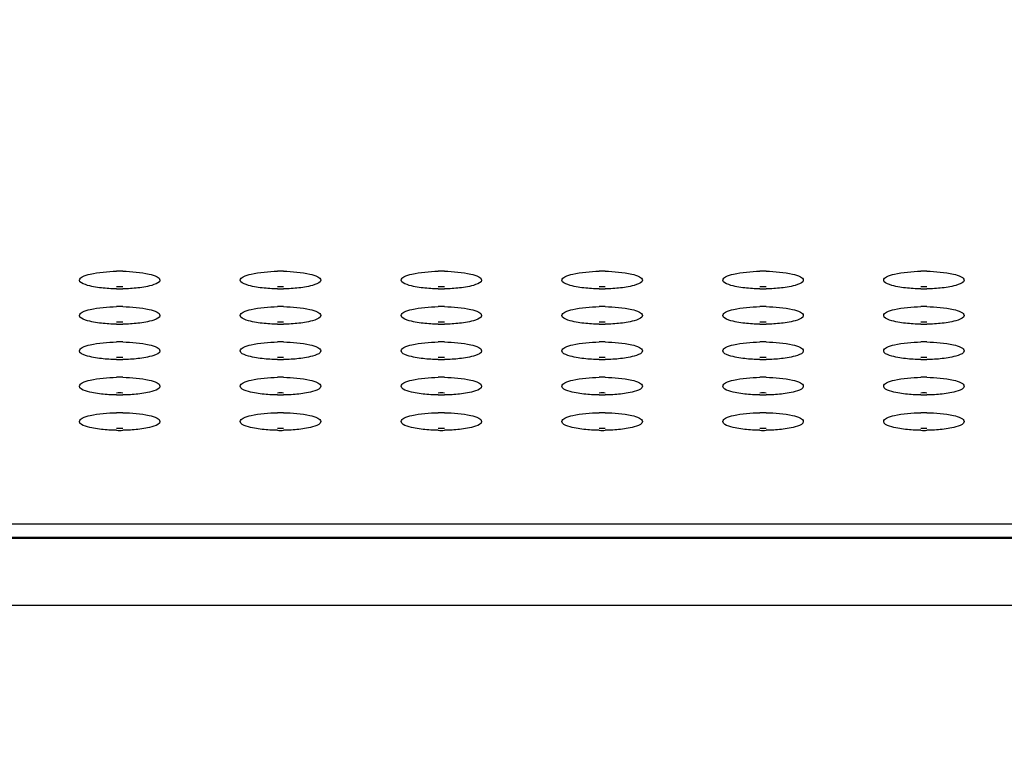
# Model space of a CAD drawing. Units: millimetres. Extents: x 0 to 420, y 0 to 297.
# Drawn here: x 153 to 161, y 113 to 118 of the extents above; entities that cross this region are included whole.
import ezdxf

# ---------------------------------------------------------------- set-up
doc = ezdxf.new("R2010")
doc.units = ezdxf.units.MM
doc.header["$LTSCALE"] = 23.1
doc.layers.get('0').update_dxf_attribs({"linetype": 'CONTINUOUS'})
doc.styles.get("Standard").update_dxf_attribs({"font": 'txt', "width": 0.85})
doc.dimstyles.new('DIMSTYLE_7', dxfattribs={"dimtxt": 3.5, "dimasz": 3.5, "dimexe": 1, "dimexo": 0.5, "dimgap": 0.875, "dimtad": 1, "dimlfac": 6.666667, "dimdsep": 46, "dimtxsty": 'STANDARD', "dimblk": '_FILLED', "dimblk1": '_FILLED', "dimblk2": '_FILLED', "dimcen": 0.09, "dimadec": 0, "dimazin": 0, "dimtp": 1.2, "dimtm": 1.2, "dimtfac": 1, "dimtofl": 0, "dimtmove": 0, "dimatfit": 3, "dimldrblk": '_FILLED', "dimfxl": 1, "dimtolj": 1, "dimarcsym": 0})

# ---------------------------------------------------------------- blocks, each defined once
blk = doc.blocks.new('_FILLED')
at = {"color": 0, "linetype": 'BYBLOCK'}
blk.add_solid([(0, 0), (-1, 0.1429), (-1, -0.1429)], dxfattribs=at)
blk = doc.blocks.new('*D9')
at = {"color": 2, "linetype": 'CONTINUOUS'}
for p, q in [((40.4918, 82.9516), (40.4918, 134.8018)), ((196.7918, 85.1393), (196.7918, 134.8018)), ((40.4918, 133.8018), (118.6418, 133.8018)), ((196.7918, 133.8018), (118.6418, 133.8018))]:
    blk.add_line(p, q, dxfattribs=at)
at = {"color": 2, "linetype": 'CONTINUOUS', "xscale": 3.5, "yscale": 3.5, "zscale": 3.5, "rotation": 180}
blk.add_blockref('_FILLED', (40.4918, 133.8018), dxfattribs=at)
at = {"color": 2, "linetype": 'CONTINUOUS', "xscale": 3.5, "yscale": 3.5, "zscale": 3.5}
blk.add_blockref('_FILLED', (196.7918, 133.8018), dxfattribs=at)

msp = doc.modelspace()

# ---------------------------------------------------------------- linework, layer by layer
at = {"color": 9, "linetype": 'CONTINUOUS'}
for p, q in [((182.4532, 114.7368), (55.1303, 114.7368)), ((55.2154, 114.6313), (182.3681, 114.6313)), ((54.8106, 114.132), (182.773, 114.132))]:
    msp.add_line(p, q, dxfattribs=at)
at = {"color": 7, "linetype": 'CONTINUOUS'}
msp.add_line((55.2275, 114.6386), (182.356, 114.6386), dxfattribs=at)
for centre, start, end in [((154.1918, 115.2527), 89.04851, 90.95149), ((155.3918, 115.2527), 89.04851, 90.95149), ((156.5918, 115.2527), 89.04851, 90.95149), ((157.7918, 115.2527), 89.04851, 90.95149), ((158.9918, 115.2527), 89.04851, 90.95149), ((160.1918, 115.2527), 89.04851, 90.95149), ((154.1918, 115.1356), 89.04851, 90.95149), ((155.3918, 115.1356), 89.04851, 90.95149), ((156.5918, 115.1356), 89.04851, 90.95149), ((157.7918, 115.1356), 89.04851, 90.95149), ((158.9918, 115.1356), 89.04851, 90.95149), ((160.1918, 115.1356), 89.04851, 90.95149), ((154.1918, 117.8616), 269.04851, 270.95149), ((155.3918, 117.8616), 269.04851, 270.95149), ((156.5918, 117.8616), 269.04851, 270.95149), ((157.7918, 117.8616), 269.04851, 270.95149), ((158.9918, 117.8616), 269.04851, 270.95149), ((160.1918, 117.8616), 269.04851, 270.95149), ((154.1918, 114.9889), 89.04851, 90.95149), ((155.3918, 114.9889), 89.04851, 90.95149), ((156.5918, 114.9889), 89.04851, 90.95149), ((157.7918, 114.9889), 89.04851, 90.95149), ((158.9918, 114.9889), 89.04851, 90.95149), ((160.1918, 114.9889), 89.04851, 90.95149), ((154.1918, 114.8718), 89.04851, 90.95149), ((154.1918, 117.5978), 269.04851, 270.95149), ((155.3918, 114.8718), 89.04851, 90.95149), ((155.3918, 117.5978), 269.04851, 270.95149), ((156.5918, 114.8718), 89.04851, 90.95149), ((156.5918, 117.5978), 269.04851, 270.95149), ((157.7918, 114.8718), 89.04851, 90.95149), ((157.7918, 117.5978), 269.04851, 270.95149), ((158.9918, 114.8718), 89.04851, 90.95149), ((158.9918, 117.5978), 269.04851, 270.95149), ((160.1918, 114.8718), 89.04851, 90.95149), ((160.1918, 117.5978), 269.04851, 270.95149), ((154.1918, 114.725), 89.04851, 90.95149), ((155.3918, 114.725), 89.04851, 90.95149), ((156.5918, 114.725), 89.04851, 90.95149), ((157.7918, 114.725), 89.04851, 90.95149), ((158.9918, 114.725), 89.04851, 90.95149), ((160.1918, 114.725), 89.04851, 90.95149), ((154.1918, 114.608), 89.04851, 90.95149), ((154.1918, 117.334), 269.04851, 270.95149), ((155.3918, 114.608), 89.04851, 90.95149), ((155.3918, 117.334), 269.04851, 270.95149), ((156.5918, 114.608), 89.04851, 90.95149), ((156.5918, 117.334), 269.04851, 270.95149), ((157.7918, 114.608), 89.04851, 90.95149), ((157.7918, 117.334), 269.04851, 270.95149), ((158.9918, 114.608), 89.04851, 90.95149), ((158.9918, 117.334), 269.04851, 270.95149), ((160.1918, 114.608), 89.04851, 90.95149), ((160.1918, 117.334), 269.04851, 270.95149), ((154.1918, 114.4612), 89.04851, 90.95149), ((155.3918, 114.4612), 89.04851, 90.95149), ((156.5918, 114.4612), 89.04851, 90.95149), ((157.7918, 114.4612), 89.04851, 90.95149), ((158.9918, 114.4612), 89.04851, 90.95149), ((160.1918, 114.4612), 89.04851, 90.95149), ((154.1918, 114.3442), 89.04851, 90.95149), ((154.1918, 117.0702), 269.04851, 270.95149), ((155.3918, 114.3442), 89.04851, 90.95149), ((155.3918, 117.0702), 269.04851, 270.95149), ((156.5918, 114.3442), 89.04851, 90.95149), ((156.5918, 117.0702), 269.04851, 270.95149), ((157.7918, 114.3442), 89.04851, 90.95149), ((157.7918, 117.0702), 269.04851, 270.95149), ((158.9918, 114.3442), 89.04851, 90.95149), ((158.9918, 117.0702), 269.04851, 270.95149), ((160.1918, 114.3442), 89.04851, 90.95149), ((160.1918, 117.0702), 269.04851, 270.95149), ((154.1918, 114.1974), 89.04851, 90.95149), ((155.3918, 114.1974), 89.04851, 90.95149), ((156.5918, 114.1974), 89.04851, 90.95149), ((157.7918, 114.1974), 89.04851, 90.95149), ((158.9918, 114.1974), 89.04851, 90.95149), ((160.1918, 114.1974), 89.04851, 90.95149), ((154.1918, 114.0804), 89.04851, 90.95149), ((154.1918, 116.8063), 269.04851, 270.95149), ((155.3918, 114.0804), 89.04851, 90.95149), ((155.3918, 116.8063), 269.04851, 270.95149), ((156.5918, 114.0804), 89.04851, 90.95149), ((156.5918, 116.8063), 269.04851, 270.95149), ((157.7918, 114.0804), 89.04851, 90.95149), ((157.7918, 116.8063), 269.04851, 270.95149), ((158.9918, 114.0804), 89.04851, 90.95149), ((158.9918, 116.8063), 269.04851, 270.95149), ((160.1918, 114.0804), 89.04851, 90.95149), ((160.1918, 116.8063), 269.04851, 270.95149)]:
    msp.add_arc(centre, 1.3704, start, end, dxfattribs=at)
for points, knots in [([(153.8918, 116.5571), (153.8918, 116.5677), (153.923, 116.5904), (154.0126, 116.6133), (154.1029, 116.6218), (154.169, 116.6229)], [0, 0, 0, 0, 0.108408, 0.322828, 1, 1, 1, 1]), ([(154.2145, 116.6229), (154.2806, 116.6218), (154.3709, 116.6133), (154.4605, 116.5904), (154.4918, 116.5677), (154.4918, 116.5571)], [0, 0, 0, 0, 0.677172, 0.891592, 1, 1, 1, 1]), ([(155.0918, 116.5571), (155.0918, 116.5677), (155.123, 116.5904), (155.2126, 116.6133), (155.3029, 116.6218), (155.369, 116.6229)], [0, 0, 0, 0, 0.108408, 0.322828, 1, 1, 1, 1]), ([(155.4145, 116.6229), (155.4806, 116.6218), (155.5709, 116.6133), (155.6605, 116.5904), (155.6918, 116.5677), (155.6918, 116.5571)], [0, 0, 0, 0, 0.677172, 0.891592, 1, 1, 1, 1]), ([(156.2918, 116.5571), (156.2918, 116.5677), (156.323, 116.5904), (156.4126, 116.6133), (156.5029, 116.6218), (156.569, 116.6229)], [0, 0, 0, 0, 0.108408, 0.322828, 1, 1, 1, 1]), ([(156.6145, 116.6229), (156.6806, 116.6218), (156.7709, 116.6133), (156.8605, 116.5904), (156.8918, 116.5677), (156.8918, 116.5571)], [0, 0, 0, 0, 0.677172, 0.891592, 1, 1, 1, 1]), ([(157.4918, 116.5571), (157.4918, 116.5677), (157.523, 116.5904), (157.6126, 116.6133), (157.7029, 116.6218), (157.769, 116.6229)], [0, 0, 0, 0, 0.108408, 0.322828, 1, 1, 1, 1]), ([(157.8145, 116.6229), (157.8806, 116.6218), (157.9709, 116.6133), (158.0605, 116.5904), (158.0918, 116.5677), (158.0918, 116.5571)], [0, 0, 0, 0, 0.677172, 0.891592, 1, 1, 1, 1]), ([(158.6918, 116.5571), (158.6918, 116.5677), (158.723, 116.5904), (158.8126, 116.6133), (158.9029, 116.6218), (158.969, 116.6229)], [0, 0, 0, 0, 0.108408, 0.322828, 1, 1, 1, 1]), ([(159.0145, 116.6229), (159.0806, 116.6218), (159.1709, 116.6133), (159.2605, 116.5904), (159.2918, 116.5677), (159.2918, 116.5571)], [0, 0, 0, 0, 0.677172, 0.891592, 1, 1, 1, 1]), ([(159.8918, 116.5571), (159.8918, 116.5677), (159.923, 116.5904), (160.0126, 116.6133), (160.1029, 116.6218), (160.169, 116.6229)], [0, 0, 0, 0, 0.108408, 0.322828, 1, 1, 1, 1]), ([(160.2145, 116.6229), (160.2806, 116.6218), (160.3709, 116.6133), (160.4605, 116.5904), (160.4918, 116.5677), (160.4918, 116.5571)], [0, 0, 0, 0, 0.677172, 0.891592, 1, 1, 1, 1]), ([(154.0552, 116.4984), (154.0149, 116.503), (153.9657, 116.5101), (153.8918, 116.5385), (153.8918, 116.5571)], [0, 0, 0, 0, 0.68518, 1, 1, 1, 1]), ([(154.4918, 116.5571), (154.4918, 116.5385), (154.4178, 116.5101), (154.3686, 116.503), (154.3283, 116.4984)], [0, 0, 0, 0, 0.31482, 1, 1, 1, 1]), ([(155.2552, 116.4984), (155.2149, 116.503), (155.1657, 116.5101), (155.0918, 116.5385), (155.0918, 116.5571)], [0, 0, 0, 0, 0.68518, 1, 1, 1, 1]), ([(155.6918, 116.5571), (155.6918, 116.5385), (155.6178, 116.5101), (155.5686, 116.503), (155.5283, 116.4984)], [0, 0, 0, 0, 0.31482, 1, 1, 1, 1]), ([(156.4552, 116.4984), (156.4149, 116.503), (156.3657, 116.5101), (156.2918, 116.5385), (156.2918, 116.5571)], [0, 0, 0, 0, 0.68518, 1, 1, 1, 1]), ([(156.8918, 116.5571), (156.8918, 116.5385), (156.8178, 116.5101), (156.7686, 116.503), (156.7283, 116.4984)], [0, 0, 0, 0, 0.31482, 1, 1, 1, 1]), ([(157.6552, 116.4984), (157.6149, 116.503), (157.5657, 116.5101), (157.4918, 116.5385), (157.4918, 116.5571)], [0, 0, 0, 0, 0.68518, 1, 1, 1, 1]), ([(158.0918, 116.5571), (158.0918, 116.5385), (158.0178, 116.5101), (157.9686, 116.503), (157.9283, 116.4984)], [0, 0, 0, 0, 0.31482, 1, 1, 1, 1]), ([(158.8552, 116.4984), (158.8149, 116.503), (158.7657, 116.5101), (158.6918, 116.5385), (158.6918, 116.5571)], [0, 0, 0, 0, 0.68518, 1, 1, 1, 1]), ([(159.2918, 116.5571), (159.2918, 116.5385), (159.2178, 116.5101), (159.1686, 116.503), (159.1283, 116.4984)], [0, 0, 0, 0, 0.31482, 1, 1, 1, 1]), ([(160.0552, 116.4984), (160.0149, 116.503), (159.9657, 116.5101), (159.8918, 116.5385), (159.8918, 116.5571)], [0, 0, 0, 0, 0.68518, 1, 1, 1, 1]), ([(160.4918, 116.5571), (160.4918, 116.5385), (160.4178, 116.5101), (160.3686, 116.503), (160.3283, 116.4984)], [0, 0, 0, 0, 0.31482, 1, 1, 1, 1]), ([(153.8918, 116.2933), (153.8918, 116.3039), (153.923, 116.3265), (154.0126, 116.3495), (154.1029, 116.358), (154.169, 116.3591)], [0, 0, 0, 0, 0.108408, 0.322828, 1, 1, 1, 1]), ([(154.2145, 116.3591), (154.2806, 116.358), (154.3709, 116.3495), (154.4605, 116.3265), (154.4918, 116.3039), (154.4918, 116.2933)], [0, 0, 0, 0, 0.677172, 0.891592, 1, 1, 1, 1]), ([(155.0918, 116.2933), (155.0918, 116.3039), (155.123, 116.3265), (155.2126, 116.3495), (155.3029, 116.358), (155.369, 116.3591)], [0, 0, 0, 0, 0.108408, 0.322828, 1, 1, 1, 1]), ([(155.4145, 116.3591), (155.4806, 116.358), (155.5709, 116.3495), (155.6605, 116.3265), (155.6918, 116.3039), (155.6918, 116.2933)], [0, 0, 0, 0, 0.677172, 0.891592, 1, 1, 1, 1]), ([(156.2918, 116.2933), (156.2918, 116.3039), (156.323, 116.3265), (156.4126, 116.3495), (156.5029, 116.358), (156.569, 116.3591)], [0, 0, 0, 0, 0.108408, 0.322828, 1, 1, 1, 1]), ([(156.6145, 116.3591), (156.6806, 116.358), (156.7709, 116.3495), (156.8605, 116.3265), (156.8918, 116.3039), (156.8918, 116.2933)], [0, 0, 0, 0, 0.677172, 0.891592, 1, 1, 1, 1]), ([(157.4918, 116.2933), (157.4918, 116.3039), (157.523, 116.3265), (157.6126, 116.3495), (157.7029, 116.358), (157.769, 116.3591)], [0, 0, 0, 0, 0.108408, 0.322828, 1, 1, 1, 1]), ([(157.8145, 116.3591), (157.8806, 116.358), (157.9709, 116.3495), (158.0605, 116.3265), (158.0918, 116.3039), (158.0918, 116.2933)], [0, 0, 0, 0, 0.677172, 0.891592, 1, 1, 1, 1]), ([(158.6918, 116.2933), (158.6918, 116.3039), (158.723, 116.3265), (158.8126, 116.3495), (158.9029, 116.358), (158.969, 116.3591)], [0, 0, 0, 0, 0.108408, 0.322828, 1, 1, 1, 1]), ([(159.0145, 116.3591), (159.0806, 116.358), (159.1709, 116.3495), (159.2605, 116.3265), (159.2918, 116.3039), (159.2918, 116.2933)], [0, 0, 0, 0, 0.677172, 0.891592, 1, 1, 1, 1]), ([(159.8918, 116.2933), (159.8918, 116.3039), (159.923, 116.3265), (160.0126, 116.3495), (160.1029, 116.358), (160.169, 116.3591)], [0, 0, 0, 0, 0.108408, 0.322828, 1, 1, 1, 1]), ([(160.2145, 116.3591), (160.2806, 116.358), (160.3709, 116.3495), (160.4605, 116.3265), (160.4918, 116.3039), (160.4918, 116.2933)], [0, 0, 0, 0, 0.677172, 0.891592, 1, 1, 1, 1]), ([(154.0552, 116.2346), (154.0149, 116.2391), (153.9657, 116.2463), (153.8918, 116.2747), (153.8918, 116.2933)], [0, 0, 0, 0, 0.68518, 1, 1, 1, 1]), ([(154.4918, 116.2933), (154.4918, 116.2747), (154.4178, 116.2463), (154.3686, 116.2391), (154.3283, 116.2346)], [0, 0, 0, 0, 0.31482, 1, 1, 1, 1]), ([(155.2552, 116.2346), (155.2149, 116.2391), (155.1657, 116.2463), (155.0918, 116.2747), (155.0918, 116.2933)], [0, 0, 0, 0, 0.68518, 1, 1, 1, 1]), ([(155.6918, 116.2933), (155.6918, 116.2747), (155.6178, 116.2463), (155.5686, 116.2391), (155.5283, 116.2346)], [0, 0, 0, 0, 0.31482, 1, 1, 1, 1]), ([(156.4552, 116.2346), (156.4149, 116.2391), (156.3657, 116.2463), (156.2918, 116.2747), (156.2918, 116.2933)], [0, 0, 0, 0, 0.68518, 1, 1, 1, 1]), ([(156.8918, 116.2933), (156.8918, 116.2747), (156.8178, 116.2463), (156.7686, 116.2391), (156.7283, 116.2346)], [0, 0, 0, 0, 0.31482, 1, 1, 1, 1]), ([(157.6552, 116.2346), (157.6149, 116.2391), (157.5657, 116.2463), (157.4918, 116.2747), (157.4918, 116.2933)], [0, 0, 0, 0, 0.68518, 1, 1, 1, 1]), ([(158.0918, 116.2933), (158.0918, 116.2747), (158.0178, 116.2463), (157.9686, 116.2391), (157.9283, 116.2346)], [0, 0, 0, 0, 0.31482, 1, 1, 1, 1]), ([(158.8552, 116.2346), (158.8149, 116.2391), (158.7657, 116.2463), (158.6918, 116.2747), (158.6918, 116.2933)], [0, 0, 0, 0, 0.68518, 1, 1, 1, 1]), ([(159.2918, 116.2933), (159.2918, 116.2747), (159.2178, 116.2463), (159.1686, 116.2391), (159.1283, 116.2346)], [0, 0, 0, 0, 0.31482, 1, 1, 1, 1]), ([(160.0552, 116.2346), (160.0149, 116.2391), (159.9657, 116.2463), (159.8918, 116.2747), (159.8918, 116.2933)], [0, 0, 0, 0, 0.68518, 1, 1, 1, 1]), ([(160.4918, 116.2933), (160.4918, 116.2747), (160.4178, 116.2463), (160.3686, 116.2391), (160.3283, 116.2346)], [0, 0, 0, 0, 0.31482, 1, 1, 1, 1]), ([(153.8918, 116.0295), (153.8918, 116.0401), (153.923, 116.0627), (154.0126, 116.0856), (154.1029, 116.0942), (154.169, 116.0953)], [0, 0, 0, 0, 0.108408, 0.322828, 1, 1, 1, 1]), ([(154.2145, 116.0953), (154.2806, 116.0942), (154.3709, 116.0856), (154.4605, 116.0627), (154.4918, 116.0401), (154.4918, 116.0295)], [0, 0, 0, 0, 0.677172, 0.891592, 1, 1, 1, 1]), ([(155.0918, 116.0295), (155.0918, 116.0401), (155.123, 116.0627), (155.2126, 116.0856), (155.3029, 116.0942), (155.369, 116.0953)], [0, 0, 0, 0, 0.108408, 0.322828, 1, 1, 1, 1]), ([(155.4145, 116.0953), (155.4806, 116.0942), (155.5709, 116.0856), (155.6605, 116.0627), (155.6918, 116.0401), (155.6918, 116.0295)], [0, 0, 0, 0, 0.677172, 0.891592, 1, 1, 1, 1]), ([(156.2918, 116.0295), (156.2918, 116.0401), (156.323, 116.0627), (156.4126, 116.0856), (156.5029, 116.0942), (156.569, 116.0953)], [0, 0, 0, 0, 0.108408, 0.322828, 1, 1, 1, 1]), ([(156.6145, 116.0953), (156.6806, 116.0942), (156.7709, 116.0856), (156.8605, 116.0627), (156.8918, 116.0401), (156.8918, 116.0295)], [0, 0, 0, 0, 0.677172, 0.891592, 1, 1, 1, 1]), ([(157.4918, 116.0295), (157.4918, 116.0401), (157.523, 116.0627), (157.6126, 116.0856), (157.7029, 116.0942), (157.769, 116.0953)], [0, 0, 0, 0, 0.108408, 0.322828, 1, 1, 1, 1]), ([(157.8145, 116.0953), (157.8806, 116.0942), (157.9709, 116.0856), (158.0605, 116.0627), (158.0918, 116.0401), (158.0918, 116.0295)], [0, 0, 0, 0, 0.677172, 0.891592, 1, 1, 1, 1]), ([(158.6918, 116.0295), (158.6918, 116.0401), (158.723, 116.0627), (158.8126, 116.0856), (158.9029, 116.0942), (158.969, 116.0953)], [0, 0, 0, 0, 0.108408, 0.322828, 1, 1, 1, 1]), ([(159.0145, 116.0953), (159.0806, 116.0942), (159.1709, 116.0856), (159.2605, 116.0627), (159.2918, 116.0401), (159.2918, 116.0295)], [0, 0, 0, 0, 0.677172, 0.891592, 1, 1, 1, 1]), ([(159.8918, 116.0295), (159.8918, 116.0401), (159.923, 116.0627), (160.0126, 116.0856), (160.1029, 116.0942), (160.169, 116.0953)], [0, 0, 0, 0, 0.108408, 0.322828, 1, 1, 1, 1]), ([(160.2145, 116.0953), (160.2806, 116.0942), (160.3709, 116.0856), (160.4605, 116.0627), (160.4918, 116.0401), (160.4918, 116.0295)], [0, 0, 0, 0, 0.677172, 0.891592, 1, 1, 1, 1]), ([(154.0552, 115.9708), (154.0149, 115.9753), (153.9657, 115.9824), (153.8918, 116.0109), (153.8918, 116.0295)], [0, 0, 0, 0, 0.68518, 1, 1, 1, 1]), ([(154.4918, 116.0295), (154.4918, 116.0109), (154.4178, 115.9824), (154.3686, 115.9753), (154.3283, 115.9708)], [0, 0, 0, 0, 0.31482, 1, 1, 1, 1]), ([(155.2552, 115.9708), (155.2149, 115.9753), (155.1657, 115.9824), (155.0918, 116.0109), (155.0918, 116.0295)], [0, 0, 0, 0, 0.68518, 1, 1, 1, 1]), ([(155.6918, 116.0295), (155.6918, 116.0109), (155.6178, 115.9824), (155.5686, 115.9753), (155.5283, 115.9708)], [0, 0, 0, 0, 0.31482, 1, 1, 1, 1]), ([(156.4552, 115.9708), (156.4149, 115.9753), (156.3657, 115.9824), (156.2918, 116.0109), (156.2918, 116.0295)], [0, 0, 0, 0, 0.68518, 1, 1, 1, 1]), ([(156.8918, 116.0295), (156.8918, 116.0109), (156.8178, 115.9824), (156.7686, 115.9753), (156.7283, 115.9708)], [0, 0, 0, 0, 0.31482, 1, 1, 1, 1]), ([(157.6552, 115.9708), (157.6149, 115.9753), (157.5657, 115.9824), (157.4918, 116.0109), (157.4918, 116.0295)], [0, 0, 0, 0, 0.68518, 1, 1, 1, 1]), ([(158.0918, 116.0295), (158.0918, 116.0109), (158.0178, 115.9824), (157.9686, 115.9753), (157.9283, 115.9708)], [0, 0, 0, 0, 0.31482, 1, 1, 1, 1]), ([(158.8552, 115.9708), (158.8149, 115.9753), (158.7657, 115.9824), (158.6918, 116.0109), (158.6918, 116.0295)], [0, 0, 0, 0, 0.68518, 1, 1, 1, 1]), ([(159.2918, 116.0295), (159.2918, 116.0109), (159.2178, 115.9824), (159.1686, 115.9753), (159.1283, 115.9708)], [0, 0, 0, 0, 0.31482, 1, 1, 1, 1]), ([(160.0552, 115.9708), (160.0149, 115.9753), (159.9657, 115.9824), (159.8918, 116.0109), (159.8918, 116.0295)], [0, 0, 0, 0, 0.68518, 1, 1, 1, 1]), ([(160.4918, 116.0295), (160.4918, 116.0109), (160.4178, 115.9824), (160.3686, 115.9753), (160.3283, 115.9708)], [0, 0, 0, 0, 0.31482, 1, 1, 1, 1]), ([(153.8918, 115.7657), (153.8918, 115.7763), (153.923, 115.7989), (154.0126, 115.8218), (154.1029, 115.8304), (154.169, 115.8315)], [0, 0, 0, 0, 0.108408, 0.322828, 1, 1, 1, 1]), ([(154.2145, 115.8315), (154.2806, 115.8304), (154.3709, 115.8218), (154.4605, 115.7989), (154.4918, 115.7763), (154.4918, 115.7657)], [0, 0, 0, 0, 0.677172, 0.891592, 1, 1, 1, 1]), ([(155.0918, 115.7657), (155.0918, 115.7763), (155.123, 115.7989), (155.2126, 115.8218), (155.3029, 115.8304), (155.369, 115.8315)], [0, 0, 0, 0, 0.108408, 0.322828, 1, 1, 1, 1]), ([(155.4145, 115.8315), (155.4806, 115.8304), (155.5709, 115.8218), (155.6605, 115.7989), (155.6918, 115.7763), (155.6918, 115.7657)], [0, 0, 0, 0, 0.677172, 0.891592, 1, 1, 1, 1]), ([(156.2918, 115.7657), (156.2918, 115.7763), (156.323, 115.7989), (156.4126, 115.8218), (156.5029, 115.8304), (156.569, 115.8315)], [0, 0, 0, 0, 0.108408, 0.322828, 1, 1, 1, 1]), ([(156.6145, 115.8315), (156.6806, 115.8304), (156.7709, 115.8218), (156.8605, 115.7989), (156.8918, 115.7763), (156.8918, 115.7657)], [0, 0, 0, 0, 0.677172, 0.891592, 1, 1, 1, 1]), ([(157.4918, 115.7657), (157.4918, 115.7763), (157.523, 115.7989), (157.6126, 115.8218), (157.7029, 115.8304), (157.769, 115.8315)], [0, 0, 0, 0, 0.108408, 0.322828, 1, 1, 1, 1]), ([(157.8145, 115.8315), (157.8806, 115.8304), (157.9709, 115.8218), (158.0605, 115.7989), (158.0918, 115.7763), (158.0918, 115.7657)], [0, 0, 0, 0, 0.677172, 0.891592, 1, 1, 1, 1]), ([(158.6918, 115.7657), (158.6918, 115.7763), (158.723, 115.7989), (158.8126, 115.8218), (158.9029, 115.8304), (158.969, 115.8315)], [0, 0, 0, 0, 0.108408, 0.322828, 1, 1, 1, 1]), ([(159.0145, 115.8315), (159.0806, 115.8304), (159.1709, 115.8218), (159.2605, 115.7989), (159.2918, 115.7763), (159.2918, 115.7657)], [0, 0, 0, 0, 0.677172, 0.891592, 1, 1, 1, 1]), ([(159.8918, 115.7657), (159.8918, 115.7763), (159.923, 115.7989), (160.0126, 115.8218), (160.1029, 115.8304), (160.169, 115.8315)], [0, 0, 0, 0, 0.108408, 0.322828, 1, 1, 1, 1]), ([(160.2145, 115.8315), (160.2806, 115.8304), (160.3709, 115.8218), (160.4605, 115.7989), (160.4918, 115.7763), (160.4918, 115.7657)], [0, 0, 0, 0, 0.677172, 0.891592, 1, 1, 1, 1]), ([(154.0552, 115.707), (154.0149, 115.7115), (153.9657, 115.7186), (153.8918, 115.747), (153.8918, 115.7657)], [0, 0, 0, 0, 0.68518, 1, 1, 1, 1]), ([(154.4918, 115.7657), (154.4918, 115.747), (154.4178, 115.7186), (154.3686, 115.7115), (154.3283, 115.707)], [0, 0, 0, 0, 0.31482, 1, 1, 1, 1]), ([(155.2552, 115.707), (155.2149, 115.7115), (155.1657, 115.7186), (155.0918, 115.747), (155.0918, 115.7657)], [0, 0, 0, 0, 0.68518, 1, 1, 1, 1]), ([(155.6918, 115.7657), (155.6918, 115.747), (155.6178, 115.7186), (155.5686, 115.7115), (155.5283, 115.707)], [0, 0, 0, 0, 0.31482, 1, 1, 1, 1]), ([(156.4552, 115.707), (156.4149, 115.7115), (156.3657, 115.7186), (156.2918, 115.747), (156.2918, 115.7657)], [0, 0, 0, 0, 0.68518, 1, 1, 1, 1]), ([(156.8918, 115.7657), (156.8918, 115.747), (156.8178, 115.7186), (156.7686, 115.7115), (156.7283, 115.707)], [0, 0, 0, 0, 0.31482, 1, 1, 1, 1]), ([(157.6552, 115.707), (157.6149, 115.7115), (157.5657, 115.7186), (157.4918, 115.747), (157.4918, 115.7657)], [0, 0, 0, 0, 0.68518, 1, 1, 1, 1]), ([(158.0918, 115.7657), (158.0918, 115.747), (158.0178, 115.7186), (157.9686, 115.7115), (157.9283, 115.707)], [0, 0, 0, 0, 0.31482, 1, 1, 1, 1]), ([(158.8552, 115.707), (158.8149, 115.7115), (158.7657, 115.7186), (158.6918, 115.747), (158.6918, 115.7657)], [0, 0, 0, 0, 0.68518, 1, 1, 1, 1]), ([(159.2918, 115.7657), (159.2918, 115.747), (159.2178, 115.7186), (159.1686, 115.7115), (159.1283, 115.707)], [0, 0, 0, 0, 0.31482, 1, 1, 1, 1]), ([(160.0552, 115.707), (160.0149, 115.7115), (159.9657, 115.7186), (159.8918, 115.747), (159.8918, 115.7657)], [0, 0, 0, 0, 0.68518, 1, 1, 1, 1]), ([(160.4918, 115.7657), (160.4918, 115.747), (160.4178, 115.7186), (160.3686, 115.7115), (160.3283, 115.707)], [0, 0, 0, 0, 0.31482, 1, 1, 1, 1]), ([(153.8918, 115.5019), (153.8918, 115.5125), (153.923, 115.5351), (154.0126, 115.558), (154.1029, 115.5665), (154.169, 115.5676)], [0, 0, 0, 0, 0.108408, 0.322828, 1, 1, 1, 1]), ([(154.2145, 115.5676), (154.2806, 115.5665), (154.3709, 115.558), (154.4605, 115.5351), (154.4918, 115.5125), (154.4918, 115.5019)], [0, 0, 0, 0, 0.677172, 0.891592, 1, 1, 1, 1]), ([(155.0918, 115.5019), (155.0918, 115.5125), (155.123, 115.5351), (155.2126, 115.558), (155.3029, 115.5665), (155.369, 115.5676)], [0, 0, 0, 0, 0.108408, 0.322828, 1, 1, 1, 1]), ([(155.4145, 115.5676), (155.4806, 115.5665), (155.5709, 115.558), (155.6605, 115.5351), (155.6918, 115.5125), (155.6918, 115.5019)], [0, 0, 0, 0, 0.677172, 0.891592, 1, 1, 1, 1]), ([(156.2918, 115.5019), (156.2918, 115.5125), (156.323, 115.5351), (156.4126, 115.558), (156.5029, 115.5665), (156.569, 115.5676)], [0, 0, 0, 0, 0.108408, 0.322828, 1, 1, 1, 1]), ([(156.6145, 115.5676), (156.6806, 115.5665), (156.7709, 115.558), (156.8605, 115.5351), (156.8918, 115.5125), (156.8918, 115.5019)], [0, 0, 0, 0, 0.677172, 0.891592, 1, 1, 1, 1]), ([(157.4918, 115.5019), (157.4918, 115.5125), (157.523, 115.5351), (157.6126, 115.558), (157.7029, 115.5665), (157.769, 115.5676)], [0, 0, 0, 0, 0.108408, 0.322828, 1, 1, 1, 1]), ([(157.8145, 115.5676), (157.8806, 115.5665), (157.9709, 115.558), (158.0605, 115.5351), (158.0918, 115.5125), (158.0918, 115.5019)], [0, 0, 0, 0, 0.677172, 0.891592, 1, 1, 1, 1]), ([(158.6918, 115.5019), (158.6918, 115.5125), (158.723, 115.5351), (158.8126, 115.558), (158.9029, 115.5665), (158.969, 115.5676)], [0, 0, 0, 0, 0.108408, 0.322828, 1, 1, 1, 1]), ([(159.0145, 115.5676), (159.0806, 115.5665), (159.1709, 115.558), (159.2605, 115.5351), (159.2918, 115.5125), (159.2918, 115.5019)], [0, 0, 0, 0, 0.677172, 0.891592, 1, 1, 1, 1]), ([(159.8918, 115.5019), (159.8918, 115.5125), (159.923, 115.5351), (160.0126, 115.558), (160.1029, 115.5665), (160.169, 115.5676)], [0, 0, 0, 0, 0.108408, 0.322828, 1, 1, 1, 1]), ([(160.2145, 115.5676), (160.2806, 115.5665), (160.3709, 115.558), (160.4605, 115.5351), (160.4918, 115.5125), (160.4918, 115.5019)], [0, 0, 0, 0, 0.677172, 0.891592, 1, 1, 1, 1]), ([(154.0552, 115.4432), (154.0149, 115.4477), (153.9657, 115.4548), (153.8918, 115.4832), (153.8918, 115.5019)], [0, 0, 0, 0, 0.68518, 1, 1, 1, 1]), ([(154.4918, 115.5019), (154.4918, 115.4832), (154.4178, 115.4548), (154.3686, 115.4477), (154.3283, 115.4432)], [0, 0, 0, 0, 0.31482, 1, 1, 1, 1]), ([(155.2552, 115.4432), (155.2149, 115.4477), (155.1657, 115.4548), (155.0918, 115.4832), (155.0918, 115.5019)], [0, 0, 0, 0, 0.68518, 1, 1, 1, 1]), ([(155.6918, 115.5019), (155.6918, 115.4832), (155.6178, 115.4548), (155.5686, 115.4477), (155.5283, 115.4432)], [0, 0, 0, 0, 0.31482, 1, 1, 1, 1]), ([(156.4552, 115.4432), (156.4149, 115.4477), (156.3657, 115.4548), (156.2918, 115.4832), (156.2918, 115.5019)], [0, 0, 0, 0, 0.68518, 1, 1, 1, 1]), ([(156.8918, 115.5019), (156.8918, 115.4832), (156.8178, 115.4548), (156.7686, 115.4477), (156.7283, 115.4432)], [0, 0, 0, 0, 0.31482, 1, 1, 1, 1]), ([(157.6552, 115.4432), (157.6149, 115.4477), (157.5657, 115.4548), (157.4918, 115.4832), (157.4918, 115.5019)], [0, 0, 0, 0, 0.68518, 1, 1, 1, 1]), ([(158.0918, 115.5019), (158.0918, 115.4832), (158.0178, 115.4548), (157.9686, 115.4477), (157.9283, 115.4432)], [0, 0, 0, 0, 0.31482, 1, 1, 1, 1]), ([(158.8552, 115.4432), (158.8149, 115.4477), (158.7657, 115.4548), (158.6918, 115.4832), (158.6918, 115.5019)], [0, 0, 0, 0, 0.68518, 1, 1, 1, 1]), ([(159.2918, 115.5019), (159.2918, 115.4832), (159.2178, 115.4548), (159.1686, 115.4477), (159.1283, 115.4432)], [0, 0, 0, 0, 0.31482, 1, 1, 1, 1]), ([(160.0552, 115.4432), (160.0149, 115.4477), (159.9657, 115.4548), (159.8918, 115.4832), (159.8918, 115.5019)], [0, 0, 0, 0, 0.68518, 1, 1, 1, 1]), ([(160.4918, 115.5019), (160.4918, 115.4832), (160.4178, 115.4548), (160.3686, 115.4477), (160.3283, 115.4432)], [0, 0, 0, 0, 0.31482, 1, 1, 1, 1])]:
    msp.add_open_spline(points, degree=3, knots=knots, dxfattribs=at)
for points in [[(154.169, 116.4914), (154.131, 116.492), (154.093, 116.4942), (154.0552, 116.4984)], [(154.3283, 116.4984), (154.2905, 116.4942), (154.2525, 116.492), (154.2145, 116.4914)], [(155.369, 116.4914), (155.331, 116.492), (155.293, 116.4942), (155.2552, 116.4984)], [(155.5283, 116.4984), (155.4905, 116.4942), (155.4525, 116.492), (155.4145, 116.4914)], [(156.569, 116.4914), (156.531, 116.492), (156.493, 116.4942), (156.4552, 116.4984)], [(156.7283, 116.4984), (156.6905, 116.4942), (156.6525, 116.492), (156.6145, 116.4914)], [(157.769, 116.4914), (157.731, 116.492), (157.693, 116.4942), (157.6552, 116.4984)], [(157.9283, 116.4984), (157.8905, 116.4942), (157.8525, 116.492), (157.8145, 116.4914)], [(158.969, 116.4914), (158.931, 116.492), (158.893, 116.4942), (158.8552, 116.4984)], [(159.1283, 116.4984), (159.0905, 116.4942), (159.0525, 116.492), (159.0145, 116.4914)], [(160.169, 116.4914), (160.131, 116.492), (160.093, 116.4942), (160.0552, 116.4984)], [(160.3283, 116.4984), (160.2905, 116.4942), (160.2525, 116.492), (160.2145, 116.4914)], [(154.169, 116.2276), (154.131, 116.2282), (154.093, 116.2304), (154.0552, 116.2346)], [(154.3283, 116.2346), (154.2905, 116.2304), (154.2525, 116.2282), (154.2145, 116.2276)], [(155.369, 116.2276), (155.331, 116.2282), (155.293, 116.2304), (155.2552, 116.2346)], [(155.5283, 116.2346), (155.4905, 116.2304), (155.4525, 116.2282), (155.4145, 116.2276)], [(156.569, 116.2276), (156.531, 116.2282), (156.493, 116.2304), (156.4552, 116.2346)], [(156.7283, 116.2346), (156.6905, 116.2304), (156.6525, 116.2282), (156.6145, 116.2276)], [(157.769, 116.2276), (157.731, 116.2282), (157.693, 116.2304), (157.6552, 116.2346)], [(157.9283, 116.2346), (157.8905, 116.2304), (157.8525, 116.2282), (157.8145, 116.2276)], [(158.969, 116.2276), (158.931, 116.2282), (158.893, 116.2304), (158.8552, 116.2346)], [(159.1283, 116.2346), (159.0905, 116.2304), (159.0525, 116.2282), (159.0145, 116.2276)], [(160.169, 116.2276), (160.131, 116.2282), (160.093, 116.2304), (160.0552, 116.2346)], [(160.3283, 116.2346), (160.2905, 116.2304), (160.2525, 116.2282), (160.2145, 116.2276)], [(154.169, 115.9638), (154.131, 115.9644), (154.093, 115.9666), (154.0552, 115.9708)], [(154.3283, 115.9708), (154.2905, 115.9666), (154.2525, 115.9644), (154.2145, 115.9638)], [(155.369, 115.9638), (155.331, 115.9644), (155.293, 115.9666), (155.2552, 115.9708)], [(155.5283, 115.9708), (155.4905, 115.9666), (155.4525, 115.9644), (155.4145, 115.9638)], [(156.569, 115.9638), (156.531, 115.9644), (156.493, 115.9666), (156.4552, 115.9708)], [(156.7283, 115.9708), (156.6905, 115.9666), (156.6525, 115.9644), (156.6145, 115.9638)], [(157.769, 115.9638), (157.731, 115.9644), (157.693, 115.9666), (157.6552, 115.9708)], [(157.9283, 115.9708), (157.8905, 115.9666), (157.8525, 115.9644), (157.8145, 115.9638)], [(158.969, 115.9638), (158.931, 115.9644), (158.893, 115.9666), (158.8552, 115.9708)], [(159.1283, 115.9708), (159.0905, 115.9666), (159.0525, 115.9644), (159.0145, 115.9638)], [(160.169, 115.9638), (160.131, 115.9644), (160.093, 115.9666), (160.0552, 115.9708)], [(160.3283, 115.9708), (160.2905, 115.9666), (160.2525, 115.9644), (160.2145, 115.9638)], [(154.169, 115.6999), (154.131, 115.7006), (154.093, 115.7027), (154.0552, 115.707)], [(154.3283, 115.707), (154.2905, 115.7027), (154.2525, 115.7006), (154.2145, 115.6999)], [(155.369, 115.6999), (155.331, 115.7006), (155.293, 115.7027), (155.2552, 115.707)], [(155.5283, 115.707), (155.4905, 115.7027), (155.4525, 115.7006), (155.4145, 115.6999)], [(156.569, 115.6999), (156.531, 115.7006), (156.493, 115.7027), (156.4552, 115.707)], [(156.7283, 115.707), (156.6905, 115.7027), (156.6525, 115.7006), (156.6145, 115.6999)], [(157.769, 115.6999), (157.731, 115.7006), (157.693, 115.7027), (157.6552, 115.707)], [(157.9283, 115.707), (157.8905, 115.7027), (157.8525, 115.7006), (157.8145, 115.6999)], [(158.969, 115.6999), (158.931, 115.7006), (158.893, 115.7027), (158.8552, 115.707)], [(159.1283, 115.707), (159.0905, 115.7027), (159.0525, 115.7006), (159.0145, 115.6999)], [(160.169, 115.6999), (160.131, 115.7006), (160.093, 115.7027), (160.0552, 115.707)], [(160.3283, 115.707), (160.2905, 115.7027), (160.2525, 115.7006), (160.2145, 115.6999)], [(154.169, 115.4361), (154.131, 115.4368), (154.093, 115.4389), (154.0552, 115.4432)], [(154.3283, 115.4432), (154.2905, 115.4389), (154.2525, 115.4368), (154.2145, 115.4361)], [(155.369, 115.4361), (155.331, 115.4368), (155.293, 115.4389), (155.2552, 115.4432)], [(155.5283, 115.4432), (155.4905, 115.4389), (155.4525, 115.4368), (155.4145, 115.4361)], [(156.569, 115.4361), (156.531, 115.4368), (156.493, 115.4389), (156.4552, 115.4432)], [(156.7283, 115.4432), (156.6905, 115.4389), (156.6525, 115.4368), (156.6145, 115.4361)], [(157.769, 115.4361), (157.731, 115.4368), (157.693, 115.4389), (157.6552, 115.4432)], [(157.9283, 115.4432), (157.8905, 115.4389), (157.8525, 115.4368), (157.8145, 115.4361)], [(158.969, 115.4361), (158.931, 115.4368), (158.893, 115.4389), (158.8552, 115.4432)], [(159.1283, 115.4432), (159.0905, 115.4389), (159.0525, 115.4368), (159.0145, 115.4361)], [(160.169, 115.4361), (160.131, 115.4368), (160.093, 115.4389), (160.0552, 115.4432)], [(160.3283, 115.4432), (160.2905, 115.4389), (160.2525, 115.4368), (160.2145, 115.4361)]]:
    msp.add_open_spline(points, degree=3, dxfattribs=at)

# ---------------------------------------------------------------- dimensions: what is measured, and where the dimension line sits
at = {"color": 2, "linetype": 'CONTINUOUS'}
dim = msp.add_linear_dim(base=(196.7918, 133.8018), p1=(40.4918, 82.4516), p2=(196.7918, 84.6393), dimstyle='DIMSTYLE_7', dxfattribs=at)
dim.commit()
dim.dimension.update_dxf_attribs({"geometry": '*D9', "text_midpoint": (113.5168, 133.8018), "dimtype": 160})

doc.saveas('drawing.dxf')
